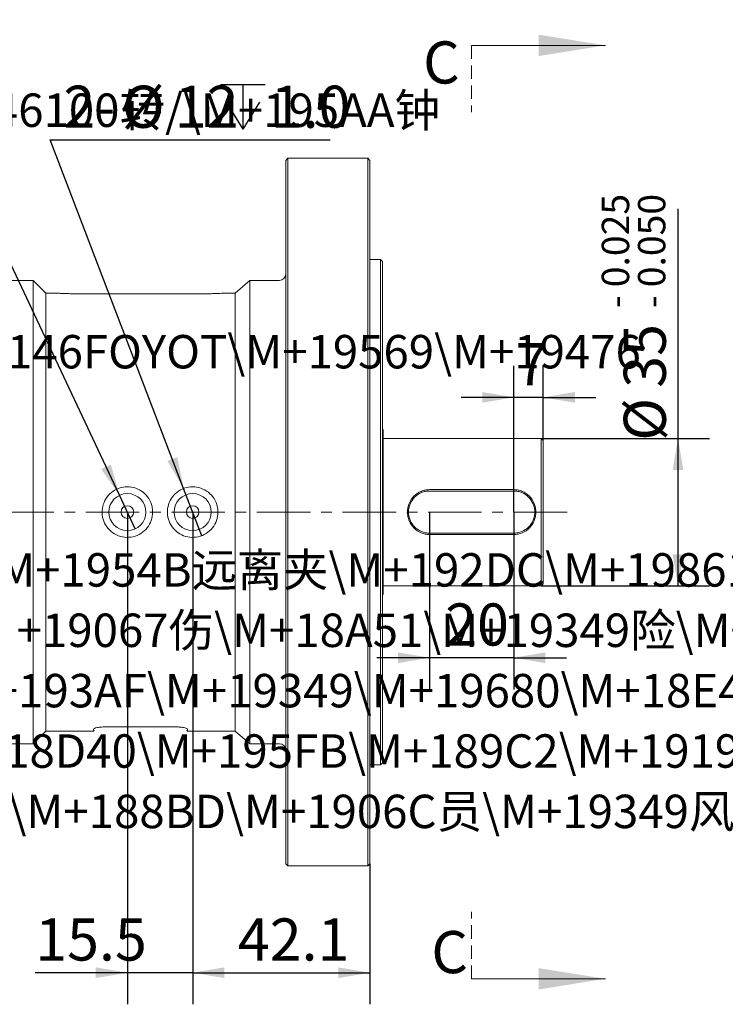
# Model space of a CAD drawing. Units: millimetres. Extents: x 0 to 512, y -1 to 558.
# Drawn here: x 224 to 291, y 54 to 148 of the extents above; entities that cross this region are included whole.
import ezdxf

# ---------------------------------------------------------------- set-up
doc = ezdxf.new("R2010")
doc.units = ezdxf.units.MM
doc.linetypes.add('CENTERX2', pattern=[20.32, 12.7, -2.54, 2.54, -2.54])
doc.linetypes.add('HIDDEN', pattern=[1.905, 1.27, -0.635])
doc.layers.add('图框', color=179, linetype='Continuous')
doc.styles.add('SLDTEXTSTYLE0', font='TXT', dxfattribs={"width": 0.7, "bigfont": 'bigfont'})
doc.styles.add('SLDTEXTSTYLE1', font='TXT', dxfattribs={"width": 0.7})
doc.dimstyles.new('SLDDIMSTYLE0', dxfattribs={"dimtxt": 4, "dimasz": 3, "dimexe": 0, "dimexo": 0.0625, "dimgap": 1, "dimtad": 2, "dimlfac": 2.5, "dimrnd": 1e-09, "dimzin": 12, "dimdsep": 46, "dimtxsty": 'SLDTEXTSTYLE1', "dimsah": 1, "dimcen": 0.09, "dimadec": 0, "dimazin": 3, "dimtfac": 1, "dimtmove": 0, "dimatfit": 0, "dimfxl": 0, "dimfrac": 2, "dimtolj": 1, "dimtzin": 12, "dimarcsym": 0})
doc.dimstyles.new('SLDDIMSTYLE1', dxfattribs={"dimtxt": 4, "dimasz": 3, "dimexe": 0, "dimexo": 0.0625, "dimgap": 1, "dimtad": 2, "dimlfac": 2.5, "dimrnd": 1e-09, "dimzin": 12, "dimdsep": 46, "dimtxsty": 'SLDTEXTSTYLE1', "dimsah": 1, "dimcen": 0.09, "dimadec": 0, "dimazin": 3, "dimtfac": 1, "dimtofl": 0, "dimtmove": 0, "dimatfit": 3, "dimfxl": 0, "dimfrac": 2, "dimtolj": 1, "dimtzin": 12, "dimarcsym": 0})
doc.dimstyles.new('SLDDIMSTYLE10', dxfattribs={"dimtxt": 4, "dimasz": 3, "dimexe": 0, "dimexo": 0.0625, "dimgap": 1, "dimtad": 2, "dimdec": 3, "dimlfac": 2.5, "dimrnd": 1e-09, "dimzin": 12, "dimdsep": 46, "dimtxsty": 'SLDTEXTSTYLE1', "dimsah": 1, "dimcen": 0.09, "dimadec": 0, "dimazin": 3, "dimtol": 1, "dimtp": -0.025, "dimtm": 0.05, "dimtfac": 1, "dimtdec": 3, "dimtofl": 0, "dimtmove": 0, "dimatfit": 3, "dimfxl": 0, "dimfrac": 2, "dimtolj": 1, "dimtzin": 0, "dimarcsym": 0})
doc.dimstyles.new('SLDDIMSTYLE2', dxfattribs={"dimtxt": 4, "dimasz": 3, "dimexe": 0, "dimexo": 0.0625, "dimgap": 1, "dimtad": 0, "dimtih": 1, "dimtoh": 1, "dimlfac": 2.5, "dimrnd": 1e-09, "dimzin": 12, "dimdsep": 46, "dimtxsty": 'SLDTEXTSTYLE1', "dimblk1": 'NONE', "dimsah": 1, "dimcen": 0, "dimadec": 0, "dimazin": 3, "dimtfac": 1, "dimtmove": 0, "dimatfit": 3, "dimldrblk": 'NONE', "dimfxl": 0, "dimfrac": 2, "dimtolj": 1, "dimtzin": 12, "dimarcsym": 0})
doc.dimstyles.new('SLDDIMSTYLE9', dxfattribs={"dimtxt": 4, "dimasz": 3, "dimexe": 0, "dimexo": 0.0625, "dimgap": 1, "dimtad": 0, "dimtih": 1, "dimtoh": 1, "dimlfac": 2.5, "dimrnd": 1e-09, "dimzin": 12, "dimdsep": 46, "dimtxsty": 'SLDTEXTSTYLE1', "dimblk1": 'NONE', "dimsah": 1, "dimcen": 0, "dimadec": 0, "dimazin": 3, "dimtfac": 1, "dimtmove": 0, "dimatfit": 3, "dimldrblk": 'NONE', "dimfxl": 0, "dimfrac": 2, "dimtolj": 1, "dimtzin": 12, "dimarcsym": 0})

# ---------------------------------------------------------------- blocks, each defined once
blk = doc.blocks.new('SW_NOTE_0')
at = {"layer": '图框', "color": 0, "char_height": 3.175, "attachment_point": 1, "style": 'SLDTEXTSTYLE0'}
for s, insert in [('1.\\M+19396\\M+19180\\M+18DEC夹\\M+192DC\\M+18D48\\M+18DEC时\\M+18143请\\M+1906C员务\\M+1954B远离夹\\M+192DC\\M+19861\\M+18AF7\\M+18AED\\M+1906C\\M+19349\\M+18A88动', (0, -1.641)), ('\\M+19594\\M+188CA\\M+18143\\M+194DB则\\M+18FAB\\M+189EF\\M+191A2\\M+190AC\\M+1906C\\M+19067伤\\M+18A51\\M+19349险\\M+18147', (0, -7.374)), ('2.\\M+19752\\M+198B0\\M+19573\\M+193AF\\M+195A8\\M+18C8F\\M+1974C\\M+191B4\\M+19573\\M+193AF\\M+19349\\M+19680\\M+18E43\\M+18C6E\\M+19094\\M+18143\\M+19396\\M+18F89\\M+18E9F夹\\M+18E9D\\M+18D48\\M+18C8F时\\M+18143', (0, -13.107)), ('请\\M+18DDD\\M+18BF3旷场\\M+1926E进\\M+18D73试夹\\M+18143确\\M+195DB夹稳\\M+18CC5\\M+18D40\\M+195FB\\M+189C2\\M+19195\\M+18AF7\\M+18D48\\M+18DEC\\M+18143\\M+194DB则', (0, -18.841)), ('\\M+18FAB\\M+189EF\\M+1974C\\M+1E6E9\\M+1978E\\M+18D48\\M+18C8F砸伤\\M+18AF7\\M+18AED\\M+188BD\\M+1906C员\\M+19349风险', (0, -24.574))]:
    blk.add_mtext(s, dxfattribs=dict(at, insert=insert))
blk = doc.blocks.new('SW_NOTE_3')
at = {"layer": '图框', "color": 0, "char_height": 3.175, "attachment_point": 1, "style": 'SLDTEXTSTYLE0'}
for s, insert in [('\\M+18DC5\\M+18D82\\M+18E67\\M+19770转\\M+191AC\\M+19573\\M+191E5\\M+198B0\\M+18146100转/\\M+195AA钟', (0, -18.841)), ('\\M+18F8A\\M+188C0\\M+19195\\M+19349夹\\M+192DC\\M+18C9A议\\M+18E67\\M+19770\\M+18146FOYOT\\M+19569\\M+19476', (0, -41.774))]:
    blk.add_mtext(s, dxfattribs=dict(at, insert=insert))
blk = doc.blocks.new('_D_26')
at = {"layer": '图框'}
for p, q in [((270.816, 100.787), (270.816, 114.681)), ((273.616, 107.587), (273.616, 114.681)), ((270.816, 111.681), (265.816, 111.681)), ((273.616, 111.681), (270.816, 111.681)), ((273.616, 111.681), (278.616, 111.681))]:
    blk.add_line(p, q, dxfattribs=at)
for points in [[(270.816, 111.681), (267.816, 112.189), (267.816, 111.173)], [(273.616, 111.681), (276.616, 111.173), (276.616, 112.189)]]:
    blk.add_solid(points, dxfattribs=at)
at = {"layer": '图框', "insert": (270.996, 116.837), "char_height": 4, "attachment_point": 1, "style": 'SLDTEXTSTYLE1'}
blk.add_mtext('7', dxfattribs=at)
blk = doc.blocks.new('_D_27')
at = {"layer": '图框'}
for p, q in [((262.816, 100.787), (262.816, 83.954)), ((270.816, 100.787), (270.816, 83.954)), ((262.816, 86.954), (257.816, 86.954)), ((270.816, 86.954), (262.816, 86.954)), ((270.816, 86.954), (275.816, 86.954))]:
    blk.add_line(p, q, dxfattribs=at)
for points in [[(262.816, 86.954), (259.816, 87.462), (259.816, 86.446)], [(270.816, 86.954), (273.816, 86.446), (273.816, 87.462)]]:
    blk.add_solid(points, dxfattribs=at)
at = {"layer": '图框', "insert": (264.302, 92.111), "char_height": 4, "attachment_point": 1, "style": 'SLDTEXTSTYLE1'}
blk.add_mtext('20', dxfattribs=at)
blk = doc.blocks.new('_D_28')
at = {"layer": '图框'}
for p, q in [((286.415, 107.787), (286.415, 129.583)), ((273.416, 107.787), (289.415, 107.787)), ((286.415, 93.787), (286.415, 107.787)), ((273.416, 93.787), (289.415, 93.787))]:
    blk.add_line(p, q, dxfattribs=at)
for points in [[(286.415, 107.787), (285.907, 104.787), (286.923, 104.787)], [(286.415, 93.787), (286.923, 96.787), (285.907, 96.787)]]:
    blk.add_solid(points, dxfattribs=at)
at = {"layer": '图框', "attachment_point": 1, "rotation": 90, "style": 'SLDTEXTSTYLE1'}
for s, insert, char_height in [('0.025', (279.175, 122.14), 2.6), ('0.050', (282.612, 122.14), 2.6), ('-', (279.175, 120.154), 2.6), ('-', (282.612, 120.154), 2.6), ('35', (281.259, 112.588), 4), ('%%c', (281.259, 107.563), 4)]:
    blk.add_mtext(s, dxfattribs=dict(at, insert=insert, char_height=char_height))
blk = doc.blocks.new('_D_29')
at = {"layer": '图框'}
for p, q in [((234.116, 100.787), (234.116, 54.045)), ((240.316, 100.787), (240.316, 54.045)), ((234.116, 57.045), (225.36, 57.045)), ((240.316, 57.045), (234.116, 57.045)), ((240.316, 57.045), (245.316, 57.045))]:
    blk.add_line(p, q, dxfattribs=at)
for points in [[(234.116, 57.045), (231.116, 57.553), (231.116, 56.537)], [(240.316, 57.045), (243.316, 56.537), (243.316, 57.553)]]:
    blk.add_solid(points, dxfattribs=at)
at = {"layer": '图框', "insert": (225.36, 62.201), "char_height": 4, "attachment_point": 1, "style": 'SLDTEXTSTYLE1'}
blk.add_mtext('15.5', dxfattribs=at)
blk = doc.blocks.new('_D_30')
at = {"layer": '图框'}
for p, q in [((240.316, 100.787), (240.316, 54.045)), ((257.156, 67.387), (257.156, 54.045)), ((240.316, 57.045), (257.156, 57.045))]:
    blk.add_line(p, q, dxfattribs=at)
for points in [[(240.316, 57.045), (243.316, 56.537), (243.316, 57.553)], [(257.156, 57.045), (254.156, 57.553), (254.156, 56.537)]]:
    blk.add_solid(points, dxfattribs=at)
at = {"layer": '图框', "insert": (244.605, 62.201), "char_height": 4, "attachment_point": 1, "style": 'SLDTEXTSTYLE1'}
blk.add_mtext('42.1', dxfattribs=at)
blk = doc.blocks.new('_D_35')
at = {"layer": '图框'}
for p, q in [((217.17, 136.767), (199.248, 136.767)), ((233.366, 102.379), (217.17, 136.767)), ((234.866, 99.194), (233.366, 102.379))]:
    blk.add_line(p, q, dxfattribs=at)
blk.add_solid([(233.366, 102.379), (232.547, 105.309), (231.628, 104.876)], dxfattribs=at)
at = {"layer": '图框', "char_height": 4, "attachment_point": 1, "style": 'SLDTEXTSTYLE1'}
for s, insert in [('2-G1/4', (200.039, 147.212)), ('Air port', (199.248, 141.923))]:
    blk.add_mtext(s, dxfattribs=dict(at, insert=insert))
blk = doc.blocks.new('_NONE')
blk = doc.blocks.new('SW_SYMBOL_HOLE_DEPTH')
at = {"layer": '图框', "color": 0}
for p, q in [((0, 875), (800, 875)), ((400, 875), (400, 75)), ((100, 555), (400, 75)), ((700, 555), (400, 75))]:
    blk.add_line(p, q, dxfattribs=at)
blk = doc.blocks.new('_D_36')
at = {"layer": '图框'}
for p, q in [((239.457, 103.028), (226.784, 136.123)), ((226.784, 136.123), (253.379, 136.123)), ((241.174, 98.545), (239.457, 103.028))]:
    blk.add_line(p, q, dxfattribs=at)
blk.add_solid([(239.457, 103.028), (238.859, 106.011), (237.91, 105.648)], dxfattribs=at)
at = {"layer": '图框', "xscale": 0.005290909090909091, "yscale": 0.005290909090909091, "zscale": 0.005290909090909091}
blk.add_blockref('SW_SYMBOL_HOLE_DEPTH', (242.969, 136.768), dxfattribs=at)
at = {"layer": '图框', "char_height": 4, "attachment_point": 1, "style": 'SLDTEXTSTYLE1'}
for s, insert in [('2-', (228.034, 141.279)), ('%%c', (233.589, 141.279)), ('12', (238.614, 141.279)), ('1.0', (247.729, 141.279))]:
    blk.add_mtext(s, dxfattribs=dict(at, insert=insert))

msp = doc.modelspace()

# ---------------------------------------------------------------- linework, layer by layer
at = {"color": 7, "linetype": 'HIDDEN', "lineweight": 0}
for p, q in [((266.815654, 145.106114), (266.815654, 138.756114)), ((266.815654, 56.467116), (266.815654, 62.817116))]:
    msp.add_line(p, q, dxfattribs=at)
at = {"color": 7, "linetype": 'Continuous', "lineweight": 0}
for p, q in [((266.815654, 145.106114), (279.515654, 145.106114)), ((266.815654, 56.467116), (279.515654, 56.467116))]:
    msp.add_line(p, q, dxfattribs=at)
at = {"color": 7, "linetype": 'Continuous', "lineweight": 15}
for p, q in [((249.355654, 134.386615), (249.155654, 134.186615)), ((249.155654, 67.386615), (249.155654, 134.186615)), ((256.955654, 134.386615), (249.355654, 134.386615)), ((249.355654, 134.386615), (249.355654, 67.186615)), ((257.155654, 134.186615), (256.955654, 134.386615)), ((256.955654, 67.186615), (256.955654, 134.386615)), ((257.155654, 134.186615), (257.155654, 67.386615)), ((258.155654, 124.786615), (257.155654, 124.786615)), ((258.355654, 124.586615), (258.155654, 124.786615)), ((258.155654, 76.786615), (258.155654, 124.786615)), ((258.355654, 124.586615), (258.355654, 76.986615)), ((225.155654, 122.786615), (221.943394, 122.786615)), ((226.355654, 121.586615), (225.155654, 122.786615)), ((225.155654, 78.786615), (225.155654, 122.786615)), ((245.745654, 122.786615), (244.355654, 121.586615)), ((248.555654, 122.786615), (245.745654, 122.786615)), ((245.745654, 78.786615), (245.745654, 122.786615)), ((227.376035, 121.586615), (226.355654, 121.586615)), ((226.355654, 79.986615), (226.355654, 121.586615)), ((244.355654, 121.586615), (243.335274, 121.586615)), ((244.355654, 79.986615), (244.355654, 121.586615)), ((241.755654, 121.524986), (228.955654, 121.524986)), ((258.415654, 108.586615), (258.355654, 108.646615)), ((258.415654, 108.586615), (258.415654, 92.986615)), ((273.415654, 107.786615), (258.415654, 107.786615)), ((273.615654, 107.586615), (273.415654, 107.786615)), ((273.415654, 93.786615), (273.415654, 107.786615)), ((273.615654, 107.586615), (273.615654, 93.986615)), ((262.815654, 102.91705), (270.815654, 102.91705)), ((270.815654, 102.786615), (262.815654, 102.786615)), ((262.815654, 98.786615), (270.815654, 98.786615)), ((270.815654, 98.656181), (262.815654, 98.656181)), ((258.415654, 93.786615), (273.415654, 93.786615)), ((273.415654, 93.786615), (273.615654, 93.986615)), ((258.355654, 92.926615), (258.415654, 92.986615)), ((225.155654, 78.786615), (226.355654, 79.986615)), ((226.355654, 79.986615), (230.8889, 79.986615)), ((230.8889, 79.986615), (230.8889, 80.177505)), ((230.8889, 79.986615), (230.955654, 80.071738)), ((232.155654, 80.391388), (238.555654, 80.391388)), ((239.755654, 80.071738), (239.822409, 79.986615)), ((239.822409, 80.177505), (239.822409, 79.986615)), ((239.822409, 79.986615), (244.355654, 79.986615)), ((244.355654, 79.986615), (245.745654, 78.786615)), ((221.955654, 78.786615), (225.155654, 78.786615)), ((245.745654, 78.786615), (248.555654, 78.786615)), ((257.155654, 76.786615), (258.155654, 76.786615)), ((258.155654, 76.786615), (258.355654, 76.986615)), ((249.155654, 67.386615), (249.355654, 67.186615)), ((256.955654, 67.186615), (257.155654, 67.386615)), ((249.355654, 67.186615), (256.955654, 67.186615))]:
    msp.add_line(p, q, dxfattribs=at)
for centre, radius in [((234.115654, 100.786615), 1.76), ((240.315654, 100.786615), 1.76), ((234.115654, 100.786615), 0.6), ((240.315654, 100.786615), 0.6)]:
    msp.add_circle(centre, radius, dxfattribs=at)
for centre, start, end in [((248.555654, 123.386615), 270, 0), ((248.555654, 78.186615), 0, 90)]:
    msp.add_arc(centre, 0.6, start, end, dxfattribs=at)
for points, knots in [([(228.955654, 121.524986), (228.776133, 121.526378), (228.417104, 121.529162), (227.937321, 121.548721), (227.57866, 121.569911), (227.374757, 121.585129), (227.375672, 121.585081), (227.376035, 121.585062)], [0, 0, 0, 0, 0.214405395, 0.428795404, 0.643584529, 0.858635206, 1, 1, 1, 1]), ([(243.335274, 121.585062), (243.340874, 121.585488), (243.362845, 121.58716), (243.215281, 121.575832), (242.907836, 121.555803), (242.458462, 121.534967), (242.050236, 121.525742), (241.813312, 121.525134), (241.755654, 121.524986)], [0, 0, 0, 0, 0.073188667, 0.28716832, 0.501378676, 0.716141762, 0.930919946, 1, 1, 1, 1]), ([(236.515654, 100.786615), (236.489299, 100.517736), (236.436593, 99.98002), (236.025939, 99.263695), (235.419781, 98.716745), (234.660146, 98.40201), (233.841508, 98.356416), (233.055767, 98.582846), (232.388449, 99.055095), (231.91287, 99.723147), (231.685173, 100.512225), (231.731351, 101.330248), (232.043651, 102.08546), (232.587811, 102.696547), (233.305556, 103.094661), (234.114888, 103.232388), (234.921493, 103.09538), (235.638104, 102.700979), (236.181891, 102.091626), (236.473628, 101.416), (236.503651, 100.966369), (236.515654, 100.786615)], [0, 0, 0, 0, 0.053446209, 0.106883925, 0.160542561, 0.214351723, 0.267918737, 0.321228446, 0.37466709, 0.428418907, 0.482181511, 0.535637221, 0.588947378, 0.642495168, 0.696299069, 0.749977169, 0.803340134, 0.856691908, 0.910351827, 0.964160524, 1, 1, 1, 1]), ([(242.715654, 100.786615), (242.689299, 100.517736), (242.636593, 99.98002), (242.225939, 99.263695), (241.619781, 98.716745), (240.860146, 98.40201), (240.041508, 98.356416), (239.255767, 98.582846), (238.588449, 99.055095), (238.11287, 99.723147), (237.885173, 100.512225), (237.931351, 101.330248), (238.243651, 102.08546), (238.787811, 102.696547), (239.505556, 103.094661), (240.314888, 103.232388), (241.121493, 103.09538), (241.838104, 102.700979), (242.381891, 102.091626), (242.673628, 101.416), (242.703651, 100.966369), (242.715654, 100.786615)], [0, 0, 0, 0, 0.053446209, 0.106883925, 0.160542561, 0.214351723, 0.267918737, 0.321228446, 0.37466709, 0.428418907, 0.482181511, 0.535637221, 0.588947378, 0.642495168, 0.696299069, 0.749977169, 0.803340134, 0.856691908, 0.910351827, 0.964160524, 1, 1, 1, 1]), ([(262.815654, 98.656181), (262.677493, 98.664253), (262.400561, 98.680435), (261.87178, 98.849799), (261.291078, 99.241894), (260.904036, 99.830565), (260.743393, 100.36473), (260.701932, 100.78533), (260.742782, 101.205626), (260.903177, 101.741027), (261.289919, 102.330364), (261.870325, 102.722564), (262.399129, 102.892533), (262.676356, 102.908851), (262.815654, 102.91705)], [0, 0, 0, 0, 0.062123689, 0.124520509, 0.248861677, 0.373762541, 0.436838158, 0.49968518, 0.562916682, 0.625805997, 0.751016979, 0.875351872, 0.937367602, 1, 1, 1, 1]), ([(270.815654, 102.91705), (270.953816, 102.908977), (271.230747, 102.892796), (271.759528, 102.723432), (272.340231, 102.331337), (272.727273, 101.742666), (272.887915, 101.208501), (272.929377, 100.787901), (272.888526, 100.367605), (272.728131, 99.832204), (272.34139, 99.242867), (271.760984, 98.850667), (271.232179, 98.680698), (270.954953, 98.66438), (270.815654, 98.656181)], [0, 0, 0, 0, 0.062123689, 0.124520509, 0.248861677, 0.373762541, 0.436838158, 0.49968518, 0.562916682, 0.625805997, 0.751016979, 0.875351872, 0.937367602, 1, 1, 1, 1]), ([(262.815654, 102.786615), (262.683007, 102.778924), (262.419129, 102.763622), (261.91614, 102.604321), (261.364192, 102.237415), (260.994651, 101.683706), (260.841534, 101.180244), (260.802573, 100.785408), (260.842116, 100.390287), (260.99547, 99.887987), (261.365292, 99.334908), (261.917529, 98.968094), (262.420492, 98.809362), (262.684089, 98.794188), (262.815654, 98.786615)], [0, 0, 0, 0, 0.063047415, 0.125421373, 0.250133815, 0.375047436, 0.437553073, 0.500312323, 0.562690283, 0.625381758, 0.749987591, 0.874706905, 0.937464556, 1, 1, 1, 1]), ([(270.815654, 98.786615), (270.948302, 98.794307), (271.21218, 98.809608), (271.715168, 98.96891), (272.267117, 99.335816), (272.636658, 99.889525), (272.789775, 100.392986), (272.828736, 100.787823), (272.789193, 101.182943), (272.635838, 101.685243), (272.266017, 102.238323), (271.71378, 102.605136), (271.210817, 102.763869), (270.947219, 102.779042), (270.815654, 102.786615)], [0, 0, 0, 0, 0.063047415, 0.125421373, 0.250133815, 0.375047436, 0.437553073, 0.500312323, 0.562690283, 0.625381758, 0.749987591, 0.874706905, 0.937464556, 1, 1, 1, 1]), ([(230.92528, 80.204871), (230.938787, 80.21968), (230.974041, 80.258331), (231.238109, 80.323099), (231.584236, 80.368283), (231.904481, 80.388455), (232.07177, 80.390408), (232.155654, 80.391388)], [0, 0, 0, 0, 0.171396531, 0.447355263, 0.722674561, 0.860940885, 1, 1, 1, 1]), ([(238.555654, 80.391388), (238.638977, 80.390421), (238.805899, 80.388484), (239.125998, 80.368396), (239.472468, 80.323233), (239.736976, 80.258449), (239.772321, 80.219767), (239.785889, 80.204918)], [0, 0, 0, 0, 0.138157534, 0.27677453, 0.552275711, 0.828136945, 1, 1, 1, 1])]:
    msp.add_open_spline(points, degree=3, knots=knots, dxfattribs=at)
at = {"color": 7, "linetype": 'Continuous', "lineweight": 0}
for points in [[(279.515654, 145.106114), (273.165654, 146.122114), (273.165654, 144.090114)], [(279.515654, 56.467116), (273.165654, 57.483116), (273.165654, 55.451116)]]:
    msp.add_solid(points, dxfattribs=at)
at = {"layer": '图框', "linetype": 'CENTERX2', "lineweight": 0, "ltscale": 0.4}
msp.add_line((275.885285, 100.786615), (164.876658, 100.786615), dxfattribs=at)

# ---------------------------------------------------------------- block references
at = {"layer": '图框'}
for name, p in [('SW_NOTE_3', (42.230238, 159.377915)), ('SW_NOTE_0', (33.72402, 98.524921))]:
    msp.add_blockref(name, p, dxfattribs=at)

# ---------------------------------------------------------------- texts
at = {"color": 7, "linetype": 'Continuous', "char_height": 4, "attachment_point": 1, "style": 'SLDTEXTSTYLE1'}
for insert in [(262.20431, 145.485372), (262.98448, 61.004193)]:
    msp.add_mtext('C', dxfattribs=dict(at, insert=insert))

# ---------------------------------------------------------------- dimensions: what is measured, and where the dimension line sits
at = {"layer": '图框'}
dim = msp.add_diameter_dim_2p(p1=(234.865553, 99.194368), p2=(233.365756, 102.378863), text='2-G1/4\\PAir port', dimstyle='SLDDIMSTYLE2', override={"dimpost": '<>'}, dxfattribs=at)
dim.commit()
dim.dimension.update_dxf_attribs({"geometry": '_D_35', "text_midpoint": (207.583841, 142.056056), "dimtype": 163})
dim = msp.add_diameter_dim_2p(p1=(241.173958, 98.54534), p2=(239.457351, 103.027891), text='2-<>{\\fGDT;x}1.0', dimstyle='SLDDIMSTYLE9', dxfattribs=at)
dim.commit()
dim.dimension.update_dxf_attribs({"geometry": '_D_36', "text_midpoint": (240.706352, 139.517167), "dimtype": 163})
dim = msp.add_linear_dim(base=(286.415184, 107.786615), p1=(273.415654, 93.786615), p2=(273.415654, 107.786615), angle=90, text='%%c<>', dimstyle='SLDDIMSTYLE10', dxfattribs=at)
dim.commit()
dim.dimension.update_dxf_attribs({"geometry": '_D_28', "text_midpoint": (286.415184, 118.573108), "dimtype": 160})
for base, p1, p2, dimstyle, picture, middle in [((270.815654, 111.680895), (273.615654, 107.586615), (270.815654, 100.786615), 'SLDDIMSTYLE0', '_D_26', (272.215654, 111.680895)), ((234.115654, 57.045084), (240.315654, 100.786615), (234.115654, 100.786615), 'SLDDIMSTYLE0', '_D_29', (229.521372, 57.045084)), ((257.155654, 57.045084), (240.315654, 100.786615), (257.155654, 67.386615), 'SLDDIMSTYLE1', '_D_30', (248.735654, 57.045084)), ((262.815654, 86.954244), (270.815654, 100.786615), (262.815654, 100.786615), 'SLDDIMSTYLE0', '_D_27', (266.815654, 86.954244))]:
    dim = msp.add_linear_dim(base=base, p1=p1, p2=p2, dimstyle=dimstyle, dxfattribs=at)
    dim.commit()
    dim.dimension.update_dxf_attribs({"geometry": picture, "text_midpoint": middle, "dimtype": 160})

doc.saveas('drawing.dxf')
